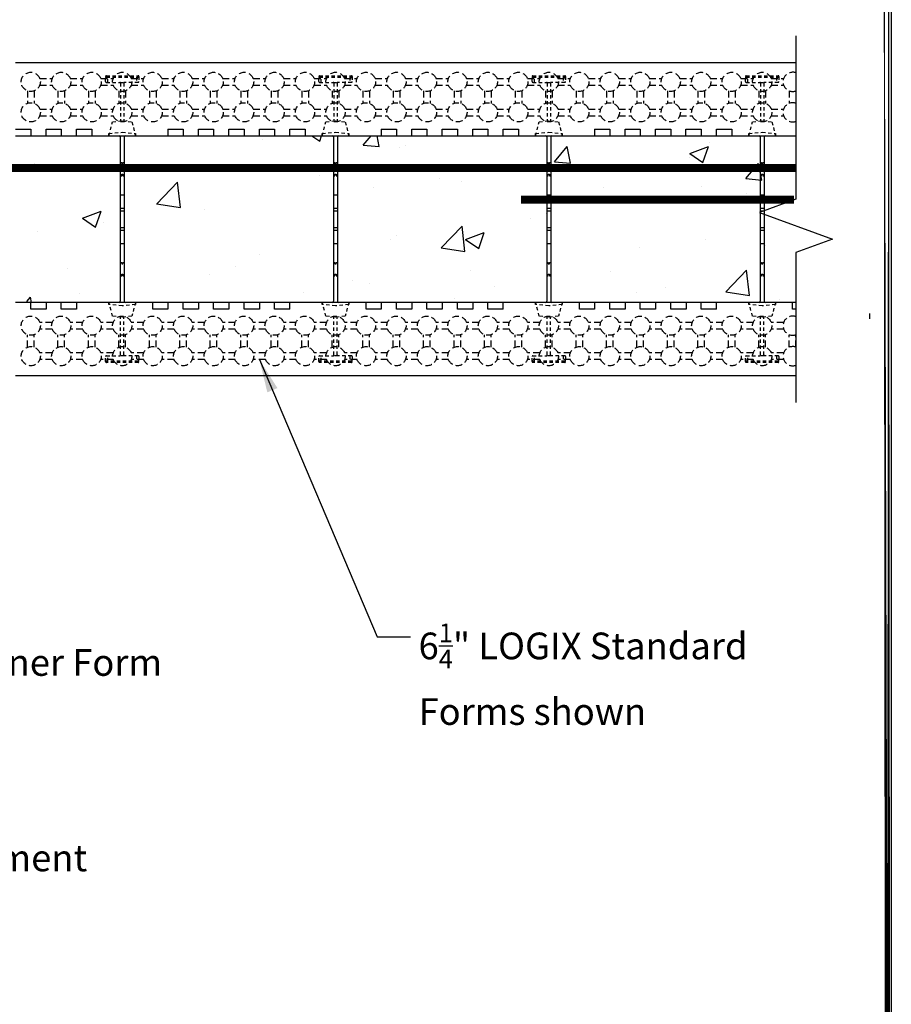
# Model space of a CAD drawing. Units: inches. Extents: x 21 to 369, y -1 to 111.
# Drawn here: x 81 to 113, y 51 to 88 of the extents above; entities that cross this region are included whole.
import ezdxf

# ---------------------------------------------------------------- set-up
doc = ezdxf.new("R2010")
doc.units = ezdxf.units.IN
doc.header["$MEASUREMENT"] = 0
doc.linetypes.add('HIDDEN', pattern=[0.375, 0.25, -0.125])
doc.linetypes.add('HIDDEN2', pattern=[0.1875, 0.125, -0.0625])
for name, color, linetype, lineweight in [('Block', 7, 'Continuous', 30), ('Dim', 7, 'Continuous', 25), ('hatch', 1, 'Continuous', 30)]:
    doc.layers.add(name, color=color, linetype=linetype, lineweight=lineweight)
for name, color, linetype in [('Conc', 251, 'Continuous'), ('SteelBars', 5, 'Continuous'), ('Web', 6, 'Continuous')]:
    doc.layers.add(name, color=color, linetype=linetype)
doc.styles.add('Logix', font='romans.shx')
doc.dimstyles.new('FBR', dxfattribs={"dimtxt": 1, "dimasz": 1.25, "dimexe": 0.5, "dimexo": 0.5, "dimgap": 0.3, "dimtad": 0, "dimdec": 4, "dimzin": 0, "dimdsep": 46, "dimlunit": 5, "dimtxsty": 'Logix', "dimblk": 'ARCHTICK', "dimcen": 0.5, "dimadec": 0, "dimazin": 0, "dimtm": 1e-09, "dimtfac": 1, "dimtdec": 4, "dimtofl": 0, "dimtmove": 2, "dimatfit": 3, "dimfxl": 0.5, "dimtolj": 1, "dimtzin": 0, "dimarcsym": 0})

# ---------------------------------------------------------------- blocks, each defined once
blk = doc.blocks.new('_ArchTick')
at = {"color": 0, "linetype": 'ByBlock', "const_width": 0.15}
blk.add_lwpolyline([(-0.5, -0.5), (0.5, 0.5)], dxfattribs=at)

msp = doc.modelspace()

# ---------------------------------------------------------------- hatches: boundary and pattern name
at = {"layer": 'Conc'}
h = msp.add_hatch(dxfattribs=at)
h.set_pattern_fill('AR-CONC,_I', color=256, style=2)
h.set_pattern_definition([(50, (-106.2494, 19.392), (7.1726, -0.62752), [0.75, -8.25]), (355, (-106.2494, 19.392), (-1.38751, 7.52192), [0.6, -6.6]), (100.4514, (-105.652, 19.3395), (5.7851, 6.8944), [0.6374, -7.01142]), (46.184, (-106.249, 21.392), (10.6724, -1.6552), [1.125, -12.375]), (96.6356, (-105.36, 21.254), (9.34663, 9.7412), [0.9561, -10.51713]), (351.184, (-106.249, 21.392), (9.3466, 9.7412), [0.9, -9.9]), (21, (-105.2494, 20.892), (5.96907, -4.02619), [0.75, -8.25]), (326, (-105.2494, 20.892), (2.43315, 7.2515), [0.6, -6.6]), (71.4514, (-104.752, 20.556), (8.40223, 3.2253), [0.6374, -7.01142]), (37.5, (-106.2494, 19.3918), (0.1216, 3.328939), [0, -6.52, 0, -6.7, 0, -6.625]), (7.5, (-106.2494, 19.3918), (2.630695, 3.944117), [0, -3.82, 0, -6.37, 0, -2.525]), (327.5, (-108.4794, 19.3918), (5.338224, -0.22555), [0, -2.5, 0, -7.8, 0, -10.35]), (317.5, (-109.4794, 19.392), (5.83186, 1.00105), [0, -3.25, 0, -5.18, 0, -7.35])])
edge = h.paths.add_edge_path()
edge.add_line((109.90122, 83.66874), (109.90122, 77.41874))
edge.add_line((80.63331, 83.66874), (109.90122, 83.66874))
edge.add_line((109.90122, 77.41874), (81.20476, 77.41874))
edge.add_line((54.25831, 83.66874), (80.0619, 83.66874))
edge.add_line((80.0619, 83.66874), (80.63333, 83.66874))
edge.add_line((80.63336, 77.41874), (58.50831, 77.41874))
edge.add_line((81.20476, 77.41874), (80.63333, 77.41874))
edge.add_arc((58.50831, 76.41874), 1, 90, 180)
edge.add_arc((54.25831, 80.66874), 3, 90, 180)
edge.add_line((51.25831, 73.15088), (51.25831, 76.00803))
edge.add_line((51.25831, 77.72231), (51.25831, 78.29374))
edge.add_line((51.25831, 70.29374), (51.25831, 80.66874))
edge.add_line((57.50831, 76.41874), (57.50831, 70.86519))
edge.add_line((57.50831, 70.29379), (57.50831, 53.59273))
edge.add_line((57.50831, 70.86519), (57.50831, 70.29376))
edge.add_line((51.25831, 69.72233), (51.25831, 70.29376))
edge.add_line((51.25831, 53.59273), (51.25831, 69.72233))
edge.add_line((57.50831, 53.59273), (51.25831, 53.59273))

# ---------------------------------------------------------------- linework, layer by layer
at = {"layer": 'Block'}
for p, q in [((80.63331, 86.41874), (109.90122, 86.41874)), ((80.63331, 83.91874), (81.20474, 83.91874)), ((81.20474, 83.91874), (81.20474, 83.66874)), ((81.77617, 83.66874), (81.77617, 83.91874)), ((81.77617, 83.91874), (82.3476, 83.91874)), ((82.3476, 83.91874), (82.3476, 83.66874)), ((82.91903, 83.66874), (82.91903, 83.91874)), ((82.91903, 83.91874), (83.49045, 83.91874)), ((83.49045, 83.91874), (83.49045, 83.66874)), ((86.3476, 83.91874), (86.3476, 83.66874)), ((86.3476, 83.91874), (86.91903, 83.91874)), ((86.91903, 83.91874), (86.91903, 83.66874)), ((87.49046, 83.66874), (87.49046, 83.91874)), ((87.49046, 83.91874), (88.06188, 83.91874)), ((88.06188, 83.91874), (88.06188, 83.66874)), ((88.63331, 83.66874), (88.63331, 83.91874)), ((88.63331, 83.91874), (89.20474, 83.91874)), ((89.20474, 83.91874), (89.20474, 83.66874)), ((89.77617, 83.66874), (89.77617, 83.91874)), ((89.77617, 83.91874), (90.3476, 83.91874)), ((90.3476, 83.91874), (90.3476, 83.66874)), ((90.91903, 83.66874), (90.91903, 83.91874)), ((90.91903, 83.91874), (91.49046, 83.91874)), ((91.49046, 83.91874), (91.49046, 83.66874)), ((94.3476, 83.91874), (94.3476, 83.66874)), ((94.3476, 83.91874), (94.91903, 83.91874)), ((94.91903, 83.91874), (94.91903, 83.66874)), ((95.49046, 83.66874), (95.49046, 83.91874)), ((95.49046, 83.91874), (96.06189, 83.91874)), ((96.06189, 83.91874), (96.06189, 83.66874)), ((96.63332, 83.66874), (96.63332, 83.91874)), ((96.63332, 83.91874), (97.20475, 83.91874)), ((97.20475, 83.91874), (97.20475, 83.66874)), ((97.77618, 83.66874), (97.77618, 83.91874)), ((97.77618, 83.91874), (98.3476, 83.91874)), ((98.3476, 83.91874), (98.3476, 83.66874)), ((98.91903, 83.66874), (98.91903, 83.91874)), ((98.91903, 83.91874), (99.49046, 83.91874)), ((99.49046, 83.91874), (99.49046, 83.66874)), ((102.34761, 83.91874), (102.34761, 83.66874)), ((102.34761, 83.91874), (102.91903, 83.91874)), ((102.91903, 83.91874), (102.91903, 83.66874)), ((103.49046, 83.66874), (103.49046, 83.91874)), ((103.49046, 83.91874), (104.06189, 83.91874)), ((104.06189, 83.91874), (104.06189, 83.66874)), ((104.63332, 83.66874), (104.63332, 83.91874)), ((104.63332, 83.91874), (105.20475, 83.91874)), ((105.20475, 83.91874), (105.20475, 83.66874)), ((105.77618, 83.66874), (105.77618, 83.91874)), ((105.77618, 83.91874), (106.34761, 83.91874)), ((106.34761, 83.91874), (106.34761, 83.66874)), ((106.91904, 83.66874), (106.91904, 83.91874)), ((106.91904, 83.91874), (107.49047, 83.91874)), ((107.49047, 83.91874), (107.49047, 83.66874)), ((80.63331, 83.66874), (109.90122, 83.66874)), ((81.20474, 83.66874), (81.77617, 83.66874)), ((82.3476, 83.66874), (82.91903, 83.66874)), ((83.49045, 83.66874), (86.3476, 83.66874)), ((86.91903, 83.66874), (87.49046, 83.66874)), ((88.06188, 83.66874), (88.63331, 83.66874)), ((89.20474, 83.66874), (89.77617, 83.66874)), ((90.3476, 83.66874), (90.91903, 83.66874)), ((91.49046, 83.66874), (94.3476, 83.66874)), ((94.91903, 83.66874), (95.49046, 83.66874)), ((96.06189, 83.66874), (96.63332, 83.66874)), ((97.20475, 83.66874), (97.77618, 83.66874)), ((98.3476, 83.66874), (98.91903, 83.66874)), ((99.49046, 83.66874), (102.34761, 83.66874)), ((102.91903, 83.66874), (103.49046, 83.66874)), ((104.06189, 83.66874), (104.63332, 83.66874)), ((105.20475, 83.66874), (105.77618, 83.66874)), ((106.34761, 83.66874), (106.91904, 83.66874)), ((107.49047, 83.66874), (109.90122, 83.66874)), ((81.20476, 77.41874), (80.63333, 77.41874)), ((81.20476, 77.16874), (81.20476, 77.41874)), ((109.90122, 77.41874), (81.20476, 77.41874)), ((81.77619, 77.16874), (81.20476, 77.16874)), ((82.34762, 77.41874), (81.77619, 77.41874)), ((81.77619, 77.41874), (81.77619, 77.16874)), ((82.34762, 77.16874), (82.34762, 77.41874)), ((82.91905, 77.16874), (82.34762, 77.16874)), ((85.77619, 77.41874), (82.91905, 77.41874)), ((82.91905, 77.41874), (82.91905, 77.16874)), ((85.77619, 77.16874), (85.77619, 77.41874)), ((86.34762, 77.16874), (85.77619, 77.16874)), ((86.91905, 77.41874), (86.34762, 77.41874)), ((86.34762, 77.41874), (86.34762, 77.16874)), ((86.91905, 77.16874), (86.91905, 77.41874)), ((87.49048, 77.16874), (86.91905, 77.16874)), ((88.06191, 77.41874), (87.49048, 77.41874)), ((87.49048, 77.41874), (87.49048, 77.16874)), ((88.06191, 77.16874), (88.06191, 77.41874)), ((88.63334, 77.16874), (88.06191, 77.16874)), ((89.20477, 77.41874), (88.63334, 77.41874)), ((88.63334, 77.41874), (88.63334, 77.16874)), ((89.20477, 77.16874), (89.20477, 77.41874)), ((89.7762, 77.16874), (89.20477, 77.16874)), ((90.34762, 77.41874), (89.7762, 77.41874)), ((89.7762, 77.41874), (89.7762, 77.16874)), ((90.34762, 77.16874), (90.34762, 77.41874)), ((90.91905, 77.16874), (90.34762, 77.16874)), ((90.91905, 77.16874), (90.91905, 77.41874)), ((93.7762, 77.41874), (90.91905, 77.41874)), ((93.7762, 77.16874), (93.7762, 77.41874)), ((94.34763, 77.16874), (93.7762, 77.16874)), ((94.91905, 77.41874), (94.34763, 77.41874)), ((94.34763, 77.41874), (94.34763, 77.16874)), ((94.91905, 77.16874), (94.91905, 77.41874)), ((95.49048, 77.16874), (94.91905, 77.16874)), ((96.06191, 77.41874), (95.49048, 77.41874)), ((95.49048, 77.41874), (95.49048, 77.16874)), ((96.06191, 77.16874), (96.06191, 77.41874)), ((96.63334, 77.16874), (96.06191, 77.16874)), ((97.20477, 77.41874), (96.63334, 77.41874)), ((96.63334, 77.41874), (96.63334, 77.16874)), ((97.20477, 77.16874), (97.20477, 77.41874)), ((97.7762, 77.16874), (97.20477, 77.16874)), ((98.34763, 77.41874), (97.7762, 77.41874)), ((97.7762, 77.41874), (97.7762, 77.16874)), ((98.34763, 77.16874), (98.34763, 77.41874)), ((98.91906, 77.16874), (98.34763, 77.16874)), ((98.91906, 77.16874), (98.91906, 77.41874)), ((101.7762, 77.41874), (98.91906, 77.41874)), ((101.7762, 77.16874), (101.7762, 77.41874)), ((102.34763, 77.16874), (101.7762, 77.16874)), ((102.91906, 77.41874), (102.34763, 77.41874)), ((102.34763, 77.41874), (102.34763, 77.16874)), ((102.91906, 77.16874), (102.91906, 77.41874)), ((103.49049, 77.16874), (102.91906, 77.16874)), ((104.06192, 77.41874), (103.49049, 77.41874)), ((103.49049, 77.41874), (103.49049, 77.16874)), ((104.06192, 77.16874), (104.06192, 77.41874)), ((104.63335, 77.16874), (104.06192, 77.16874)), ((105.20477, 77.41874), (104.63335, 77.41874)), ((104.63335, 77.41874), (104.63335, 77.16874)), ((105.20477, 77.16874), (105.20477, 77.41874)), ((105.7762, 77.16874), (105.20477, 77.16874)), ((106.34763, 77.41874), (105.7762, 77.41874)), ((105.7762, 77.41874), (105.7762, 77.16874)), ((106.34763, 77.16874), (106.34763, 77.41874)), ((106.91906, 77.16874), (106.34763, 77.16874)), ((106.91906, 77.16874), (106.91906, 77.41874)), ((109.7762, 77.41874), (106.91906, 77.41874)), ((109.7762, 77.16874), (109.7762, 77.41874)), ((109.90122, 77.16874), (109.7762, 77.16874)), ((109.90122, 74.66874), (80.63336, 74.66874))]:
    msp.add_line(p, q, dxfattribs=at)
at = {"layer": 'Conc'}
msp.add_line((112.65427, 77.00416), (112.65427, 76.79997), dxfattribs=at)
msp.add_lwpolyline([(27.09837, 111.04248), (113.47549, 111.04248), (113.47549, -0.74657), (27.09837, -0.74657)], close=True, dxfattribs=at)
at = {"layer": 'Dim'}
msp.add_line((113.37342, 110.91899), (113.37342, -0.64752), dxfattribs=at)
at = {"layer": 'Dim', "const_width": 0.2}
msp.add_lwpolyline([(113.27342, 110.94174), (113.37342, -0.64752)], close=True, dxfattribs=at)
at = {"layer": 'Dim', "linetype": 'Continuous'}
msp.add_lwpolyline([(109.90122, 87.41874), (109.90122, 81.29374), (108.52748, 80.79374), (111.27495, 79.79374), (109.90122, 79.29374), (109.90122, 73.66874)], dxfattribs=at)
at = {"layer": 'hatch', "linetype": 'HIDDEN'}
for p, q in [((81.54234, 85.8116), (82.00999, 85.8116)), ((82.6852, 85.8116), (83.15285, 85.8116)), ((83.82805, 85.8116), (84.29571, 85.8116)), ((84.97091, 85.8116), (85.43856, 85.8116)), ((86.11377, 85.8116), (86.58142, 85.8116)), ((87.25663, 85.8116), (87.72428, 85.8116)), ((88.39948, 85.8116), (88.86714, 85.8116)), ((89.54234, 85.8116), (90.00999, 85.8116)), ((90.6852, 85.8116), (91.15285, 85.8116)), ((91.82805, 85.8116), (92.29571, 85.8116)), ((92.97091, 85.8116), (93.43856, 85.8116)), ((94.11377, 85.8116), (94.58142, 85.8116)), ((95.25662, 85.8116), (95.72428, 85.8116)), ((96.39948, 85.8116), (96.86713, 85.8116)), ((97.54234, 85.8116), (98.00999, 85.8116)), ((98.6852, 85.8116), (99.15285, 85.8116)), ((99.82805, 85.8116), (100.29571, 85.8116)), ((100.97091, 85.8116), (101.43856, 85.8116)), ((102.11377, 85.8116), (102.58142, 85.8116)), ((103.25662, 85.8116), (103.72428, 85.8116)), ((104.39948, 85.8116), (104.86713, 85.8116)), ((105.54234, 85.8116), (106.00999, 85.8116)), ((106.68519, 85.8116), (107.15285, 85.8116)), ((107.82805, 85.8116), (108.2957, 85.8116)), ((108.97091, 85.8116), (109.43856, 85.8116)), ((81.07974, 85.34899), (81.07974, 84.88134)), ((81.32974, 85.34899), (81.32974, 84.88134)), ((81.54234, 85.5616), (82.00999, 85.5616)), ((82.2226, 85.34899), (82.2226, 84.88134)), ((82.4726, 85.34899), (82.4726, 84.88134)), ((82.6852, 85.5616), (83.15285, 85.5616)), ((83.36545, 85.34899), (83.36545, 84.88134)), ((83.61545, 85.34899), (83.61545, 84.88134)), ((83.82805, 85.5616), (84.29571, 85.5616)), ((84.50831, 85.34899), (84.50831, 84.88134)), ((84.75831, 85.34899), (84.75831, 84.88134)), ((84.97091, 85.5616), (85.43856, 85.5616)), ((85.65117, 85.34899), (85.65117, 84.88134)), ((85.90117, 85.34899), (85.90117, 84.88134)), ((86.11377, 85.5616), (86.58142, 85.5616)), ((86.79402, 85.34899), (86.79402, 84.88134)), ((87.04402, 85.34899), (87.04402, 84.88134)), ((87.25663, 85.5616), (87.72428, 85.5616)), ((87.93688, 85.34899), (87.93688, 84.88134)), ((88.18688, 85.34899), (88.18688, 84.88134)), ((88.39948, 85.5616), (88.86714, 85.5616)), ((89.07974, 85.34899), (89.07974, 84.88134)), ((89.32974, 85.34899), (89.32974, 84.88134)), ((89.54234, 85.5616), (90.00999, 85.5616)), ((90.22259, 85.34899), (90.22259, 84.88134)), ((90.47259, 85.34899), (90.47259, 84.88134)), ((90.6852, 85.5616), (91.15285, 85.5616)), ((91.36545, 85.34899), (91.36545, 84.88134)), ((91.61545, 85.34899), (91.61545, 84.88134)), ((91.82805, 85.5616), (92.29571, 85.5616)), ((92.50831, 85.34899), (92.50831, 84.88134)), ((92.75831, 85.34899), (92.75831, 84.88134)), ((92.97091, 85.5616), (93.43856, 85.5616)), ((93.65117, 85.34899), (93.65117, 84.88134)), ((93.90117, 85.34899), (93.90117, 84.88134)), ((94.11377, 85.5616), (94.58142, 85.5616)), ((94.79402, 85.34899), (94.79402, 84.88134)), ((95.04402, 85.34899), (95.04402, 84.88134)), ((95.25662, 85.5616), (95.72428, 85.5616)), ((95.93688, 85.34899), (95.93688, 84.88134)), ((96.18688, 85.34899), (96.18688, 84.88134)), ((96.39948, 85.5616), (96.86713, 85.5616)), ((97.07974, 85.34899), (97.07974, 84.88134)), ((97.32974, 85.34899), (97.32974, 84.88134)), ((97.54234, 85.5616), (98.00999, 85.5616)), ((98.22259, 85.34899), (98.22259, 84.88134)), ((98.47259, 85.34899), (98.47259, 84.88134)), ((98.6852, 85.5616), (99.15285, 85.5616)), ((99.36545, 85.34899), (99.36545, 84.88134)), ((99.61545, 85.34899), (99.61545, 84.88134)), ((99.82805, 85.5616), (100.29571, 85.5616)), ((100.50831, 85.34899), (100.50831, 84.88134)), ((100.75831, 85.34899), (100.75831, 84.88134)), ((100.97091, 85.5616), (101.43856, 85.5616)), ((101.65116, 85.34899), (101.65116, 84.88134)), ((101.90116, 85.34899), (101.90116, 84.88134)), ((102.11377, 85.5616), (102.58142, 85.5616)), ((102.79402, 85.34899), (102.79402, 84.88134)), ((103.04402, 85.34899), (103.04402, 84.88134)), ((103.25662, 85.5616), (103.72428, 85.5616)), ((103.93688, 85.34899), (103.93688, 84.88134)), ((104.18688, 85.34899), (104.18688, 84.88134)), ((104.39948, 85.5616), (104.86713, 85.5616)), ((105.07974, 85.34899), (105.07974, 84.88134)), ((105.32974, 85.34899), (105.32974, 84.88134)), ((105.54234, 85.5616), (106.00999, 85.5616)), ((106.22259, 85.34899), (106.22259, 84.88134)), ((106.47259, 85.34899), (106.47259, 84.88134)), ((106.68519, 85.5616), (107.15285, 85.5616)), ((107.36545, 85.34899), (107.36545, 84.88134)), ((107.61545, 85.34899), (107.61545, 84.88134)), ((107.82805, 85.5616), (108.2957, 85.5616)), ((108.50831, 85.34899), (108.50831, 84.88134)), ((108.75831, 85.34899), (108.75831, 84.88134)), ((108.97091, 85.5616), (109.43856, 85.5616)), ((109.65116, 85.34899), (109.65116, 84.88134)), ((109.90116, 85.34899), (109.90116, 84.88134)), ((81.54234, 84.66874), (82.00999, 84.66874)), ((82.6852, 84.66874), (83.15285, 84.66874)), ((83.82805, 84.66874), (84.29571, 84.66874)), ((84.97091, 84.66874), (85.43856, 84.66874)), ((86.11377, 84.66874), (86.58142, 84.66874)), ((87.25663, 84.66874), (87.72428, 84.66874)), ((88.39948, 84.66874), (88.86714, 84.66874)), ((89.54234, 84.66874), (90.00999, 84.66874)), ((90.6852, 84.66874), (91.15285, 84.66874)), ((91.82805, 84.66874), (92.29571, 84.66874)), ((92.97091, 84.66874), (93.43856, 84.66874)), ((94.11377, 84.66874), (94.58142, 84.66874)), ((95.25662, 84.66874), (95.72428, 84.66874)), ((96.39948, 84.66874), (96.86713, 84.66874)), ((97.54234, 84.66874), (98.00999, 84.66874)), ((98.6852, 84.66874), (99.15285, 84.66874)), ((99.82805, 84.66874), (100.29571, 84.66874)), ((100.97091, 84.66874), (101.43856, 84.66874)), ((102.11377, 84.66874), (102.58142, 84.66874)), ((103.25662, 84.66874), (103.72428, 84.66874)), ((104.39948, 84.66874), (104.86713, 84.66874)), ((105.54234, 84.66874), (106.00999, 84.66874)), ((106.68519, 84.66874), (107.15285, 84.66874)), ((107.82805, 84.66874), (108.2957, 84.66874)), ((108.97091, 84.66874), (109.43856, 84.66874)), ((81.54234, 84.41874), (82.00999, 84.41874)), ((82.6852, 84.41874), (83.15285, 84.41874)), ((83.82805, 84.41874), (84.29571, 84.41874)), ((84.97091, 84.41874), (85.43856, 84.41874)), ((86.11377, 84.41874), (86.58142, 84.41874)), ((87.25663, 84.41874), (87.72428, 84.41874)), ((88.39948, 84.41874), (88.86714, 84.41874)), ((89.54234, 84.41874), (90.00999, 84.41874)), ((90.6852, 84.41874), (91.15285, 84.41874)), ((91.82805, 84.41874), (92.29571, 84.41874)), ((92.97091, 84.41874), (93.43856, 84.41874)), ((94.11377, 84.41874), (94.58142, 84.41874)), ((95.25662, 84.41874), (95.72428, 84.41874)), ((96.39948, 84.41874), (96.86713, 84.41874)), ((97.54234, 84.41874), (98.00999, 84.41874)), ((98.6852, 84.41874), (99.15285, 84.41874)), ((99.82805, 84.41874), (100.29571, 84.41874)), ((100.97091, 84.41874), (101.43856, 84.41874)), ((102.11377, 84.41874), (102.58142, 84.41874)), ((103.25662, 84.41874), (103.72428, 84.41874)), ((104.39948, 84.41874), (104.86713, 84.41874)), ((105.54234, 84.41874), (106.00999, 84.41874)), ((106.68519, 84.41874), (107.15285, 84.41874)), ((107.82805, 84.41874), (108.2957, 84.41874)), ((108.97091, 84.41874), (109.43856, 84.41874)), ((82.01005, 76.66874), (81.54239, 76.66874)), ((83.1529, 76.66874), (82.68525, 76.66874)), ((84.29576, 76.66874), (83.82811, 76.66874)), ((85.43862, 76.66874), (84.97096, 76.66874)), ((86.58147, 76.66874), (86.11382, 76.66874)), ((87.72433, 76.66874), (87.25668, 76.66874)), ((88.86719, 76.66874), (88.39954, 76.66874)), ((90.01005, 76.66874), (89.54239, 76.66874)), ((91.1529, 76.66874), (90.68525, 76.66874)), ((92.29576, 76.66874), (91.82811, 76.66874)), ((93.43862, 76.66874), (92.97096, 76.66874)), ((94.58147, 76.66874), (94.11382, 76.66874)), ((95.72433, 76.66874), (95.25668, 76.66874)), ((96.86719, 76.66874), (96.39953, 76.66874)), ((98.01004, 76.66874), (97.54239, 76.66874)), ((99.1529, 76.66874), (98.68525, 76.66874)), ((100.29576, 76.66874), (99.82811, 76.66874)), ((101.43862, 76.66874), (100.97096, 76.66874)), ((102.58147, 76.66874), (102.11382, 76.66874)), ((103.72433, 76.66874), (103.25668, 76.66874)), ((104.86719, 76.66874), (104.39953, 76.66874)), ((106.01004, 76.66874), (105.54239, 76.66874)), ((107.1529, 76.66874), (106.68525, 76.66874)), ((108.29576, 76.66874), (107.8281, 76.66874)), ((109.43861, 76.66874), (108.97096, 76.66874)), ((81.07979, 75.73848), (81.07979, 76.20614)), ((81.32979, 75.73848), (81.32979, 76.20614)), ((82.01005, 76.41874), (81.54239, 76.41874)), ((82.22265, 75.73848), (82.22265, 76.20614)), ((82.47265, 75.73848), (82.47265, 76.20614)), ((83.1529, 76.41874), (82.68525, 76.41874)), ((83.36551, 75.73848), (83.36551, 76.20614)), ((83.61551, 75.73848), (83.61551, 76.20614)), ((84.29576, 76.41874), (83.82811, 76.41874)), ((84.50836, 75.73848), (84.50836, 76.20614)), ((84.75836, 75.73848), (84.75836, 76.20614)), ((85.43862, 76.41874), (84.97096, 76.41874)), ((85.65122, 75.73848), (85.65122, 76.20614)), ((85.90122, 75.73848), (85.90122, 76.20614)), ((86.58147, 76.41874), (86.11382, 76.41874)), ((86.79408, 75.73848), (86.79408, 76.20614)), ((87.04408, 75.73848), (87.04408, 76.20614)), ((87.72433, 76.41874), (87.25668, 76.41874)), ((87.93693, 75.73848), (87.93693, 76.20614)), ((88.18693, 75.73848), (88.18693, 76.20614)), ((88.86719, 76.41874), (88.39954, 76.41874)), ((89.07979, 75.73848), (89.07979, 76.20614)), ((89.32979, 75.73848), (89.32979, 76.20614)), ((90.01005, 76.41874), (89.54239, 76.41874)), ((90.22265, 75.73848), (90.22265, 76.20614)), ((90.47265, 75.73848), (90.47265, 76.20614)), ((91.1529, 76.41874), (90.68525, 76.41874)), ((91.3655, 75.73848), (91.3655, 76.20614)), ((91.6155, 75.73848), (91.6155, 76.20614)), ((92.29576, 76.41874), (91.82811, 76.41874)), ((92.50836, 75.73848), (92.50836, 76.20614)), ((92.75836, 75.73848), (92.75836, 76.20614)), ((93.43862, 76.41874), (92.97096, 76.41874)), ((93.65122, 75.73848), (93.65122, 76.20614)), ((93.90122, 75.73848), (93.90122, 76.20614)), ((94.58147, 76.41874), (94.11382, 76.41874)), ((94.79408, 75.73848), (94.79408, 76.20614)), ((95.04408, 75.73848), (95.04408, 76.20614)), ((95.72433, 76.41874), (95.25668, 76.41874)), ((95.93693, 75.73848), (95.93693, 76.20614)), ((96.18693, 75.73848), (96.18693, 76.20614)), ((96.86719, 76.41874), (96.39953, 76.41874)), ((97.07979, 75.73848), (97.07979, 76.20614)), ((97.32979, 75.73848), (97.32979, 76.20614)), ((98.01004, 76.41874), (97.54239, 76.41874)), ((98.22265, 75.73848), (98.22265, 76.20614)), ((98.47265, 75.73848), (98.47265, 76.20614)), ((99.1529, 76.41874), (98.68525, 76.41874)), ((99.3655, 75.73848), (99.3655, 76.20614)), ((99.6155, 75.73848), (99.6155, 76.20614)), ((100.29576, 76.41874), (99.82811, 76.41874)), ((100.50836, 75.73848), (100.50836, 76.20614)), ((100.75836, 75.73848), (100.75836, 76.20614)), ((101.43862, 76.41874), (100.97096, 76.41874)), ((101.65122, 75.73848), (101.65122, 76.20614)), ((101.90122, 75.73848), (101.90122, 76.20614)), ((102.58147, 76.41874), (102.11382, 76.41874)), ((102.79407, 75.73848), (102.79407, 76.20614)), ((103.04407, 75.73848), (103.04407, 76.20614)), ((103.72433, 76.41874), (103.25668, 76.41874)), ((103.93693, 75.73848), (103.93693, 76.20614)), ((104.18693, 75.73848), (104.18693, 76.20614)), ((104.86719, 76.41874), (104.39953, 76.41874)), ((105.07979, 75.73848), (105.07979, 76.20614)), ((105.32979, 75.73848), (105.32979, 76.20614)), ((106.01004, 76.41874), (105.54239, 76.41874)), ((106.22265, 75.73848), (106.22265, 76.20614)), ((106.47265, 75.73848), (106.47265, 76.20614)), ((107.1529, 76.41874), (106.68525, 76.41874)), ((107.3655, 75.73848), (107.3655, 76.20614)), ((107.6155, 75.73848), (107.6155, 76.20614)), ((108.29576, 76.41874), (107.8281, 76.41874)), ((108.50836, 75.73848), (108.50836, 76.20614)), ((108.75836, 75.73848), (108.75836, 76.20614)), ((109.43861, 76.41874), (108.97096, 76.41874)), ((109.65122, 75.73848), (109.65122, 76.20614)), ((109.90122, 75.73848), (109.90122, 76.20614)), ((82.01005, 75.52588), (81.54239, 75.52588)), ((83.1529, 75.52588), (82.68525, 75.52588)), ((84.29576, 75.52588), (83.82811, 75.52588)), ((85.43862, 75.52588), (84.97096, 75.52588)), ((86.58147, 75.52588), (86.11382, 75.52588)), ((87.72433, 75.52588), (87.25668, 75.52588)), ((88.86719, 75.52588), (88.39954, 75.52588)), ((90.01005, 75.52588), (89.54239, 75.52588)), ((91.1529, 75.52588), (90.68525, 75.52588)), ((92.29576, 75.52588), (91.82811, 75.52588)), ((93.43862, 75.52588), (92.97096, 75.52588)), ((94.58147, 75.52588), (94.11382, 75.52588)), ((95.72433, 75.52588), (95.25668, 75.52588)), ((96.86719, 75.52588), (96.39953, 75.52588)), ((98.01004, 75.52588), (97.54239, 75.52588)), ((99.1529, 75.52588), (98.68525, 75.52588)), ((100.29576, 75.52588), (99.82811, 75.52588)), ((101.43862, 75.52588), (100.97096, 75.52588)), ((102.58147, 75.52588), (102.11382, 75.52588)), ((103.72433, 75.52588), (103.25668, 75.52588)), ((104.86719, 75.52588), (104.39953, 75.52588)), ((106.01004, 75.52588), (105.54239, 75.52588)), ((107.1529, 75.52588), (106.68525, 75.52588)), ((108.29576, 75.52588), (107.8281, 75.52588)), ((109.43861, 75.52588), (108.97096, 75.52588)), ((82.01005, 75.27588), (81.54239, 75.27588)), ((83.1529, 75.27588), (82.68525, 75.27588)), ((84.29576, 75.27588), (83.82811, 75.27588)), ((85.43862, 75.27588), (84.97096, 75.27588)), ((86.58147, 75.27588), (86.11382, 75.27588)), ((87.72433, 75.27588), (87.25668, 75.27588)), ((88.86719, 75.27588), (88.39954, 75.27588)), ((90.01005, 75.27588), (89.54239, 75.27588)), ((91.1529, 75.27588), (90.68525, 75.27588)), ((92.29576, 75.27588), (91.82811, 75.27588)), ((93.43862, 75.27588), (92.97096, 75.27588)), ((94.58147, 75.27588), (94.11382, 75.27588)), ((95.72433, 75.27588), (95.25668, 75.27588)), ((96.86719, 75.27588), (96.39953, 75.27588)), ((98.01004, 75.27588), (97.54239, 75.27588)), ((99.1529, 75.27588), (98.68525, 75.27588)), ((100.29576, 75.27588), (99.82811, 75.27588)), ((101.43862, 75.27588), (100.97096, 75.27588)), ((102.58147, 75.27588), (102.11382, 75.27588)), ((103.72433, 75.27588), (103.25668, 75.27588)), ((104.86719, 75.27588), (104.39953, 75.27588)), ((106.01004, 75.27588), (105.54239, 75.27588)), ((107.1529, 75.27588), (106.68525, 75.27588)), ((108.29576, 75.27588), (107.8281, 75.27588)), ((109.43861, 75.27588), (108.97096, 75.27588))]:
    msp.add_line(p, q, dxfattribs=at)
for centre in [(81.20474, 85.6866), (82.3476, 85.6866), (83.49045, 85.6866), (84.63331, 85.6866), (85.77617, 85.6866), (86.91902, 85.6866), (88.06188, 85.6866), (89.20474, 85.6866), (90.34759, 85.6866), (91.49045, 85.6866), (92.63331, 85.6866), (93.77617, 85.6866), (94.91902, 85.6866), (96.06188, 85.6866), (97.20474, 85.6866), (98.34759, 85.6866), (99.49045, 85.6866), (100.63331, 85.6866), (101.77616, 85.6866), (102.91902, 85.6866), (104.06188, 85.6866), (105.20474, 85.6866), (106.34759, 85.6866), (107.49045, 85.6866), (108.63331, 85.6866), (81.20474, 84.54374), (82.3476, 84.54374), (83.49045, 84.54374), (84.63331, 84.54374), (85.77617, 84.54374), (86.91902, 84.54374), (88.06188, 84.54374), (89.20474, 84.54374), (90.34759, 84.54374), (91.49045, 84.54374), (92.63331, 84.54374), (93.77617, 84.54374), (94.91902, 84.54374), (96.06188, 84.54374), (97.20474, 84.54374), (98.34759, 84.54374), (99.49045, 84.54374), (100.63331, 84.54374), (101.77616, 84.54374), (102.91902, 84.54374), (104.06188, 84.54374), (105.20474, 84.54374), (106.34759, 84.54374), (107.49045, 84.54374), (108.63331, 84.54374), (81.20479, 76.54374), (82.34765, 76.54374), (83.49051, 76.54374), (84.63336, 76.54374), (85.77622, 76.54374), (86.91908, 76.54374), (88.06193, 76.54374), (89.20479, 76.54374), (90.34765, 76.54374), (91.4905, 76.54374), (92.63336, 76.54374), (93.77622, 76.54374), (94.91908, 76.54374), (96.06193, 76.54374), (97.20479, 76.54374), (98.34765, 76.54374), (99.4905, 76.54374), (100.63336, 76.54374), (101.77622, 76.54374), (102.91907, 76.54374), (104.06193, 76.54374), (105.20479, 76.54374), (106.34765, 76.54374), (107.4905, 76.54374), (108.63336, 76.54374), (81.20479, 75.40088), (82.34765, 75.40088), (83.49051, 75.40088), (84.63336, 75.40088), (85.77622, 75.40088), (86.91908, 75.40088), (88.06193, 75.40088), (89.20479, 75.40088), (90.34765, 75.40088), (91.4905, 75.40088), (92.63336, 75.40088), (93.77622, 75.40088), (94.91908, 75.40088), (96.06193, 75.40088), (97.20479, 75.40088), (98.34765, 75.40088), (99.4905, 75.40088), (100.63336, 75.40088), (101.77622, 75.40088), (102.91907, 75.40088), (104.06193, 75.40088), (105.20479, 75.40088), (106.34765, 75.40088), (107.4905, 75.40088), (108.63336, 75.40088)]:
    msp.add_circle(centre, 0.36, dxfattribs=at)
for centre, start, end in [((109.77616, 85.6866), 69.673497, 290.326503), ((109.77616, 84.54374), 69.673497, 290.326503), ((109.77622, 76.54374), 69.682492, 290.317508), ((109.77622, 75.40088), 69.682492, 290.317508)]:
    msp.add_arc(centre, 0.36, start, end, dxfattribs=at)
at = {"layer": 'SteelBars', "const_width": 0.3}
msp.add_lwpolyline([(109.90122, 82.45674), (55.49683, 82.45674, 0.41421356), (52.49683, 79.45674), (52.49683, 59.54461)], format="xyb", dxfattribs=at)
msp.add_lwpolyline([(109.83134, 81.26831), (99.59029, 81.26831)], dxfattribs=at)
at = {"layer": 'Web', "linetype": 'HIDDEN2'}
for p, q in [((84.00831, 85.69874), (84.00831, 85.88874)), ((84.03831, 85.91874), (85.22831, 85.91874)), ((84.03831, 85.86874), (85.22831, 85.86874)), ((84.03831, 85.66874), (84.54331, 85.66874)), ((84.09647, 85.66874), (84.09647, 85.86874)), ((84.54331, 85.66874), (84.72331, 85.66874)), ((85.22831, 85.66874), (84.72331, 85.66874)), ((85.17015, 85.86874), (85.17015, 85.66874)), ((85.25831, 85.88874), (85.25831, 85.69874)), ((92.00831, 85.69874), (92.00831, 85.88874)), ((92.03831, 85.91874), (93.22831, 85.91874)), ((92.03831, 85.86874), (93.22831, 85.86874)), ((92.03831, 85.66874), (92.54331, 85.66874)), ((92.09647, 85.66874), (92.09647, 85.86874)), ((92.54331, 85.66874), (92.72331, 85.66874)), ((93.22831, 85.66874), (92.72331, 85.66874)), ((93.17015, 85.86874), (93.17015, 85.66874)), ((93.25831, 85.88874), (93.25831, 85.69874)), ((100.00831, 85.69874), (100.00831, 85.88874)), ((100.03831, 85.91874), (101.22831, 85.91874)), ((100.03831, 85.86874), (101.22831, 85.86874)), ((100.03831, 85.66874), (100.54331, 85.66874)), ((100.09647, 85.66874), (100.09647, 85.86874)), ((100.54331, 85.66874), (100.72331, 85.66874)), ((101.22831, 85.66874), (100.72331, 85.66874)), ((101.17015, 85.86874), (101.17015, 85.66874)), ((101.25831, 85.88874), (101.25831, 85.69874)), ((108.00831, 85.69874), (108.00831, 85.88874)), ((108.03831, 85.91874), (109.22831, 85.91874)), ((108.03831, 85.86874), (109.22831, 85.86874)), ((108.03831, 85.66874), (108.54331, 85.66874)), ((108.09647, 85.66874), (108.09647, 85.86874)), ((108.54331, 85.66874), (108.72331, 85.66874)), ((109.22831, 85.66874), (108.72331, 85.66874)), ((109.17015, 85.86874), (109.17015, 85.66874)), ((109.25831, 85.88874), (109.25831, 85.69874)), ((84.57331, 85.63874), (84.57331, 84.22211)), ((84.69331, 85.63874), (84.69331, 84.22211)), ((92.57331, 85.63874), (92.57331, 84.22211)), ((92.69331, 85.63874), (92.69331, 84.22211)), ((100.57331, 85.63874), (100.57331, 84.22211)), ((100.69331, 85.63874), (100.69331, 84.22211)), ((108.57331, 85.63874), (108.57331, 84.22211)), ((108.69331, 85.63874), (108.69331, 84.22211)), ((84.13331, 83.66874), (84.27131, 84.18874)), ((84.27131, 84.18874), (84.63331, 84.22874)), ((84.63331, 84.22874), (84.99531, 84.18874)), ((84.99531, 84.18874), (85.13331, 83.66874)), ((92.13331, 83.66874), (92.27131, 84.18874)), ((92.27131, 84.18874), (92.63331, 84.22874)), ((92.63331, 84.22874), (92.99531, 84.18874)), ((92.99531, 84.18874), (93.13331, 83.66874)), ((100.13331, 83.66874), (100.27131, 84.18874)), ((100.27131, 84.18874), (100.63331, 84.22874)), ((100.63331, 84.22874), (100.99531, 84.18874)), ((100.99531, 84.18874), (101.13331, 83.66874)), ((108.13331, 83.66874), (108.27131, 84.18874)), ((108.27131, 84.18874), (108.63331, 84.22874)), ((108.63331, 84.22874), (108.99531, 84.18874)), ((108.99531, 84.18874), (109.13331, 83.66874)), ((84.13331, 83.74674), (84.63331, 83.79929)), ((84.13331, 83.66874), (84.13331, 83.74674)), ((84.13331, 83.66874), (84.51831, 83.66874)), ((84.63331, 83.79929), (85.13331, 83.74674)), ((84.74831, 83.66874), (85.13331, 83.66874)), ((85.13331, 83.74674), (85.13331, 83.66874)), ((92.13331, 83.74674), (92.63331, 83.79929)), ((92.13331, 83.66874), (92.13331, 83.74674)), ((92.13331, 83.66874), (92.51831, 83.66874)), ((92.63331, 83.79929), (93.13331, 83.74674)), ((92.74831, 83.66874), (93.13331, 83.66874)), ((93.13331, 83.74674), (93.13331, 83.66874)), ((100.13331, 83.74674), (100.63331, 83.79929)), ((100.13331, 83.66874), (100.13331, 83.74674)), ((100.13331, 83.66874), (100.51831, 83.66874)), ((100.63331, 83.79929), (101.13331, 83.74674)), ((100.74831, 83.66874), (101.13331, 83.66874)), ((101.13331, 83.74674), (101.13331, 83.66874)), ((108.13331, 83.74674), (108.63331, 83.79929)), ((108.13331, 83.66874), (108.13331, 83.74674)), ((108.13331, 83.66874), (108.51831, 83.66874)), ((108.63331, 83.79929), (109.13331, 83.74674)), ((108.74831, 83.66874), (109.13331, 83.66874)), ((109.13331, 83.74674), (109.13331, 83.66874)), ((84.51831, 77.41874), (84.13336, 77.41874)), ((84.27136, 76.89874), (84.13336, 77.41874)), ((84.13336, 77.34074), (84.13336, 77.41874)), ((84.63336, 77.28819), (84.13336, 77.34074)), ((85.13336, 77.34074), (84.63336, 77.28819)), ((85.13336, 77.41874), (84.74831, 77.41874)), ((85.13336, 77.41874), (84.99536, 76.89874)), ((85.13336, 77.41874), (85.13336, 77.34074)), ((92.51831, 77.41874), (92.13336, 77.41874)), ((92.27136, 76.89874), (92.13336, 77.41874)), ((92.13336, 77.34074), (92.13336, 77.41874)), ((92.63336, 77.28819), (92.13336, 77.34074)), ((93.13336, 77.34074), (92.63336, 77.28819)), ((93.13336, 77.41874), (92.74831, 77.41874)), ((93.13336, 77.41874), (92.99536, 76.89874)), ((93.13336, 77.41874), (93.13336, 77.34074)), ((100.51831, 77.41874), (100.13336, 77.41874)), ((100.27136, 76.89874), (100.13336, 77.41874)), ((100.13336, 77.34074), (100.13336, 77.41874)), ((100.63336, 77.28819), (100.13336, 77.34074)), ((101.13336, 77.34074), (100.63336, 77.28819)), ((101.13336, 77.41874), (100.74831, 77.41874)), ((101.13336, 77.41874), (100.99536, 76.89874)), ((101.13336, 77.41874), (101.13336, 77.34074)), ((108.51831, 77.41874), (108.13336, 77.41874)), ((108.27136, 76.89874), (108.13336, 77.41874)), ((108.13336, 77.34074), (108.13336, 77.41874)), ((108.63336, 77.28819), (108.13336, 77.34074)), ((109.13336, 77.34074), (108.63336, 77.28819)), ((109.13336, 77.41874), (108.74831, 77.41874)), ((109.13336, 77.41874), (108.99536, 76.89874)), ((109.13336, 77.41874), (109.13336, 77.34074)), ((84.63336, 76.85874), (84.27136, 76.89874)), ((84.57336, 75.44874), (84.57336, 76.86537)), ((84.99536, 76.89874), (84.63336, 76.85874)), ((84.69336, 75.44874), (84.69336, 76.86537)), ((92.63336, 76.85874), (92.27136, 76.89874)), ((92.57336, 75.44874), (92.57336, 76.86537)), ((92.99536, 76.89874), (92.63336, 76.85874)), ((92.69336, 75.44874), (92.69336, 76.86537)), ((100.63336, 76.85874), (100.27136, 76.89874)), ((100.57336, 75.44874), (100.57336, 76.86537)), ((100.99536, 76.89874), (100.63336, 76.85874)), ((100.69336, 75.44874), (100.69336, 76.86537)), ((108.63336, 76.85874), (108.27136, 76.89874)), ((108.57336, 75.44874), (108.57336, 76.86537)), ((108.99536, 76.89874), (108.63336, 76.85874)), ((108.69336, 75.44874), (108.69336, 76.86537)), ((84.00836, 75.19874), (84.00836, 75.38874)), ((84.03836, 75.41874), (84.54336, 75.41874)), ((84.09652, 75.21874), (84.09652, 75.41874)), ((84.72336, 75.41874), (84.54336, 75.41874)), ((85.22836, 75.41874), (84.72336, 75.41874)), ((85.17019, 75.41874), (85.17019, 75.21874)), ((85.25836, 75.38874), (85.25836, 75.19874)), ((92.00836, 75.19874), (92.00836, 75.38874)), ((92.03836, 75.41874), (92.54336, 75.41874)), ((92.09652, 75.21874), (92.09652, 75.41874)), ((92.72336, 75.41874), (92.54336, 75.41874)), ((93.22836, 75.41874), (92.72336, 75.41874)), ((93.17019, 75.41874), (93.17019, 75.21874)), ((93.25836, 75.38874), (93.25836, 75.19874)), ((100.00836, 75.19874), (100.00836, 75.38874)), ((100.03836, 75.41874), (100.54336, 75.41874)), ((100.09652, 75.21874), (100.09652, 75.41874)), ((100.72336, 75.41874), (100.54336, 75.41874)), ((101.22836, 75.41874), (100.72336, 75.41874)), ((101.17019, 75.41874), (101.17019, 75.21874)), ((101.25836, 75.38874), (101.25836, 75.19874)), ((108.00836, 75.19874), (108.00836, 75.38874)), ((108.03836, 75.41874), (108.54336, 75.41874)), ((108.09652, 75.21874), (108.09652, 75.41874)), ((108.72336, 75.41874), (108.54336, 75.41874)), ((109.22836, 75.41874), (108.72336, 75.41874)), ((109.17019, 75.41874), (109.17019, 75.21874)), ((109.25836, 75.38874), (109.25836, 75.19874)), ((85.22836, 75.21874), (84.03836, 75.21874)), ((85.22836, 75.16874), (84.03836, 75.16874)), ((93.22836, 75.21874), (92.03836, 75.21874)), ((93.22836, 75.16874), (92.03836, 75.16874)), ((101.22836, 75.21874), (100.03836, 75.21874)), ((101.22836, 75.16874), (100.03836, 75.16874)), ((109.22836, 75.21874), (108.03836, 75.21874)), ((109.22836, 75.16874), (108.03836, 75.16874))]:
    msp.add_line(p, q, dxfattribs=at)
at = {"layer": 'Web'}
for p, q in [((84.55831, 83.62874), (84.55831, 77.45874)), ((84.70831, 83.62874), (84.70831, 77.45874)), ((92.55831, 83.62874), (92.55831, 77.45874)), ((92.70831, 83.62874), (92.70831, 77.45874)), ((100.55831, 83.62874), (100.55831, 77.45874)), ((100.70831, 83.62874), (100.70831, 77.45874)), ((108.55831, 83.62874), (108.55831, 77.45874)), ((108.70831, 83.62874), (108.70831, 77.45874)), ((84.55831, 82.66874), (84.61331, 82.66874)), ((84.61331, 82.66874), (84.61331, 82.60874)), ((84.61331, 82.60874), (84.65331, 82.60874)), ((84.65331, 82.60874), (84.65331, 82.66874)), ((84.65331, 82.66874), (84.70831, 82.66874)), ((92.55831, 82.66874), (92.61331, 82.66874)), ((92.61331, 82.66874), (92.61331, 82.60874)), ((92.61331, 82.60874), (92.65331, 82.60874)), ((92.65331, 82.60874), (92.65331, 82.66874)), ((92.65331, 82.66874), (92.70831, 82.66874)), ((100.55831, 82.66874), (100.61331, 82.66874)), ((100.61331, 82.66874), (100.61331, 82.60874)), ((100.61331, 82.60874), (100.65331, 82.60874)), ((100.65331, 82.60874), (100.65331, 82.66874)), ((100.65331, 82.66874), (100.70831, 82.66874)), ((108.55831, 82.66874), (108.61331, 82.66874)), ((108.61331, 82.66874), (108.61331, 82.60874)), ((108.61331, 82.60874), (108.65331, 82.60874)), ((108.65331, 82.60874), (108.65331, 82.66874)), ((108.65331, 82.66874), (108.70831, 82.66874)), ((84.55831, 82.16874), (84.61331, 82.16874)), ((84.61331, 82.16874), (84.61331, 82.22874)), ((84.61331, 82.22874), (84.65331, 82.22874)), ((84.65331, 82.22874), (84.65331, 82.16874)), ((84.65331, 82.16874), (84.70831, 82.16874)), ((92.55831, 82.16874), (92.61331, 82.16874)), ((92.61331, 82.16874), (92.61331, 82.22874)), ((92.61331, 82.22874), (92.65331, 82.22874)), ((92.65331, 82.22874), (92.65331, 82.16874)), ((92.65331, 82.16874), (92.70831, 82.16874)), ((100.55831, 82.16874), (100.61331, 82.16874)), ((100.61331, 82.16874), (100.61331, 82.22874)), ((100.61331, 82.22874), (100.65331, 82.22874)), ((100.65331, 82.22874), (100.65331, 82.16874)), ((100.65331, 82.16874), (100.70831, 82.16874)), ((108.55831, 82.16874), (108.61331, 82.16874)), ((108.61331, 82.16874), (108.61331, 82.22874)), ((108.61331, 82.22874), (108.65331, 82.22874)), ((108.65331, 82.22874), (108.65331, 82.16874)), ((108.65331, 82.16874), (108.70831, 82.16874)), ((84.55831, 81.45624), (84.70831, 81.45624)), ((92.55831, 81.45624), (92.70831, 81.45624)), ((100.55831, 81.45624), (100.70831, 81.45624)), ((108.55831, 81.45624), (108.70831, 81.45624)), ((84.55831, 80.95624), (84.70831, 80.95624)), ((84.55831, 80.85624), (84.70831, 80.85624)), ((92.55831, 80.95624), (92.70831, 80.95624)), ((92.55831, 80.85624), (92.70831, 80.85624)), ((100.55831, 80.95624), (100.70831, 80.95624)), ((100.55831, 80.85624), (100.70831, 80.85624)), ((108.55831, 80.95624), (108.70831, 80.95624)), ((108.55831, 80.85624), (108.70831, 80.85624)), ((84.55831, 80.23124), (84.70831, 80.23124)), ((84.55831, 80.13124), (84.70831, 80.13124)), ((92.55831, 80.23124), (92.70831, 80.23124)), ((92.55831, 80.13124), (92.70831, 80.13124)), ((100.55831, 80.23124), (100.70831, 80.23124)), ((100.55831, 80.13124), (100.70831, 80.13124)), ((108.55831, 80.23124), (108.70831, 80.23124)), ((108.55831, 80.13124), (108.70831, 80.13124)), ((84.55831, 79.63124), (84.70831, 79.63124)), ((92.55831, 79.63124), (92.70831, 79.63124)), ((100.55831, 79.63124), (100.70831, 79.63124)), ((108.55831, 79.63124), (108.70831, 79.63124)), ((84.55831, 78.91874), (84.61331, 78.91874)), ((84.61331, 78.91874), (84.61331, 78.85874)), ((84.61331, 78.85874), (84.65331, 78.85874)), ((84.65331, 78.91874), (84.70831, 78.91874)), ((84.65331, 78.85874), (84.65331, 78.91874)), ((92.55831, 78.91874), (92.61331, 78.91874)), ((92.61331, 78.91874), (92.61331, 78.85874)), ((92.61331, 78.85874), (92.65331, 78.85874)), ((92.65331, 78.91874), (92.70831, 78.91874)), ((92.65331, 78.85874), (92.65331, 78.91874)), ((100.55831, 78.91874), (100.61331, 78.91874)), ((100.61331, 78.91874), (100.61331, 78.85874)), ((100.61331, 78.85874), (100.65331, 78.85874)), ((100.65331, 78.91874), (100.70831, 78.91874)), ((100.65331, 78.85874), (100.65331, 78.91874)), ((108.55831, 78.91874), (108.61331, 78.91874)), ((108.61331, 78.91874), (108.61331, 78.85874)), ((108.61331, 78.85874), (108.65331, 78.85874)), ((108.65331, 78.91874), (108.70831, 78.91874)), ((108.65331, 78.85874), (108.65331, 78.91874)), ((84.55831, 78.41874), (84.61331, 78.41874)), ((84.61331, 78.41874), (84.61331, 78.47874)), ((84.61331, 78.47874), (84.65331, 78.47874)), ((84.65331, 78.47874), (84.65331, 78.41874)), ((84.65331, 78.41874), (84.70831, 78.41874)), ((92.55831, 78.41874), (92.61331, 78.41874)), ((92.61331, 78.41874), (92.61331, 78.47874)), ((92.61331, 78.47874), (92.65331, 78.47874)), ((92.65331, 78.47874), (92.65331, 78.41874)), ((92.65331, 78.41874), (92.70831, 78.41874)), ((100.55831, 78.41874), (100.61331, 78.41874)), ((100.61331, 78.41874), (100.61331, 78.47874)), ((100.61331, 78.47874), (100.65331, 78.47874)), ((100.65331, 78.47874), (100.65331, 78.41874)), ((100.65331, 78.41874), (100.70831, 78.41874)), ((108.55831, 78.41874), (108.61331, 78.41874)), ((108.61331, 78.41874), (108.61331, 78.47874)), ((108.61331, 78.47874), (108.65331, 78.47874)), ((108.65331, 78.47874), (108.65331, 78.41874)), ((108.65331, 78.41874), (108.70831, 78.41874))]:
    msp.add_line(p, q, dxfattribs=at)
at = {"layer": 'Web', "linetype": 'HIDDEN2'}
for centre, start, end in [((84.03831, 85.88874), 90, 180), ((84.03831, 85.83874), 90, 180), ((84.03831, 85.69874), 180, 270), ((84.54331, 85.63874), 0, 90), ((84.72331, 85.63874), 90, 180), ((85.22831, 85.88874), 0, 90), ((85.22831, 85.83874), 0, 90), ((85.22831, 85.69874), 270, 0), ((92.03831, 85.88874), 90, 180), ((92.03831, 85.83874), 90, 180), ((92.03831, 85.69874), 180, 270), ((92.54331, 85.63874), 0, 90), ((92.72331, 85.63874), 90, 180), ((93.22831, 85.88874), 0, 90), ((93.22831, 85.83874), 0, 90), ((93.22831, 85.69874), 270, 0), ((100.03831, 85.88874), 90, 180), ((100.03831, 85.83874), 90, 180), ((100.03831, 85.69874), 180, 270), ((100.54331, 85.63874), 0, 90), ((100.72331, 85.63874), 90, 180), ((101.22831, 85.88874), 0, 90), ((101.22831, 85.83874), 0, 90), ((101.22831, 85.69874), 270, 0), ((108.03831, 85.88874), 90, 180), ((108.03831, 85.83874), 90, 180), ((108.03831, 85.69874), 180, 270), ((108.54331, 85.63874), 0, 90), ((108.72331, 85.63874), 90, 180), ((109.22831, 85.88874), 0, 90), ((109.22831, 85.83874), 0, 90), ((109.22831, 85.69874), 270, 0), ((84.03836, 75.38874), 90, 180), ((84.54336, 75.44874), 270, 0), ((84.72336, 75.44874), 180, 270), ((85.22836, 75.38874), 0, 90), ((92.03836, 75.38874), 90, 180), ((92.54336, 75.44874), 270, 0), ((92.72336, 75.44874), 180, 270), ((93.22836, 75.38874), 0, 90), ((100.03836, 75.38874), 90, 180), ((100.54336, 75.44874), 270, 0), ((100.72336, 75.44874), 180, 270), ((101.22836, 75.38874), 0, 90), ((108.03836, 75.38874), 90, 180), ((108.54336, 75.44874), 270, 0), ((108.72336, 75.44874), 180, 270), ((109.22836, 75.38874), 0, 90), ((84.03836, 75.24874), 180, 270), ((84.03836, 75.19874), 180, 270), ((85.22836, 75.24874), 270, 0), ((85.22836, 75.19874), 270, 0), ((92.03836, 75.24874), 180, 270), ((92.03836, 75.19874), 180, 270), ((93.22836, 75.24874), 270, 0), ((93.22836, 75.19874), 270, 0), ((100.03836, 75.24874), 180, 270), ((100.03836, 75.19874), 180, 270), ((101.22836, 75.24874), 270, 0), ((101.22836, 75.19874), 270, 0), ((108.03836, 75.24874), 180, 270), ((108.03836, 75.19874), 180, 270), ((109.22836, 75.24874), 270, 0), ((109.22836, 75.19874), 270, 0)]:
    msp.add_arc(centre, 0.03, start, end, dxfattribs=at)
at = {"layer": 'Web'}
for centre, start, end in [((84.51831, 83.62874), 0, 90), ((84.74831, 83.62874), 90, 180), ((92.51831, 83.62874), 0, 90), ((92.74831, 83.62874), 90, 180), ((100.51831, 83.62874), 0, 90), ((100.74831, 83.62874), 90, 180), ((108.51831, 83.62874), 0, 90), ((108.74831, 83.62874), 90, 180), ((84.51831, 77.45874), 270, 0), ((84.74831, 77.45874), 180, 270), ((92.51831, 77.45874), 270, 0), ((92.74831, 77.45874), 180, 270), ((100.51831, 77.45874), 270, 0), ((100.74831, 77.45874), 180, 270), ((108.51831, 77.45874), 270, 0), ((108.74831, 77.45874), 180, 270)]:
    msp.add_arc(centre, 0.04, start, end, dxfattribs=at)

# ---------------------------------------------------------------- texts
at = {"layer": 'Dim', "char_height": 1, "attachment_point": 1, "style": 'Logix'}
for s, insert in [('\\A1;6{\\H0.7x;\\S1/4;}" LOGIX Standard \\PForms shown', (95.74711, 65.3783)), ('\\A1;6{\\H0.7x;\\S1/4;}" LOGIX Corner Form \\Pshown', (71.69044, 64.75764)), ('\\A1;Wall reinforcement\\P(see Notes)', (71.16654, 57.08968))]:
    msp.add_mtext(s, dxfattribs=dict(at, insert=insert))

# ---------------------------------------------------------------- leaders
at = {"layer": 'Dim', "annotation_type": 0, "has_hookline": 1, "hookline_direction": 0}
for points, text_width in [([(57.17195, 82.45674), (67.68, 98.41469), (68.93, 98.41469)], 27.85714), ([(89.77622, 75.27588), (94.19711, 64.8783), (95.44711, 64.8783)], 14.69524), ([(62.69098, 74.66874), (70.14044, 64.25764), (71.39044, 64.25764)], 17.74286), ([(53.6606, 56.58968), (70.86654, 56.58968)], 13.95238)]:
    msp.add_leader(points, dimstyle='FBR', override={"dimgap": 0.3, "dimtad": 0}, dxfattribs=dict(at, text_width=text_width))

doc.saveas('drawing.dxf')
